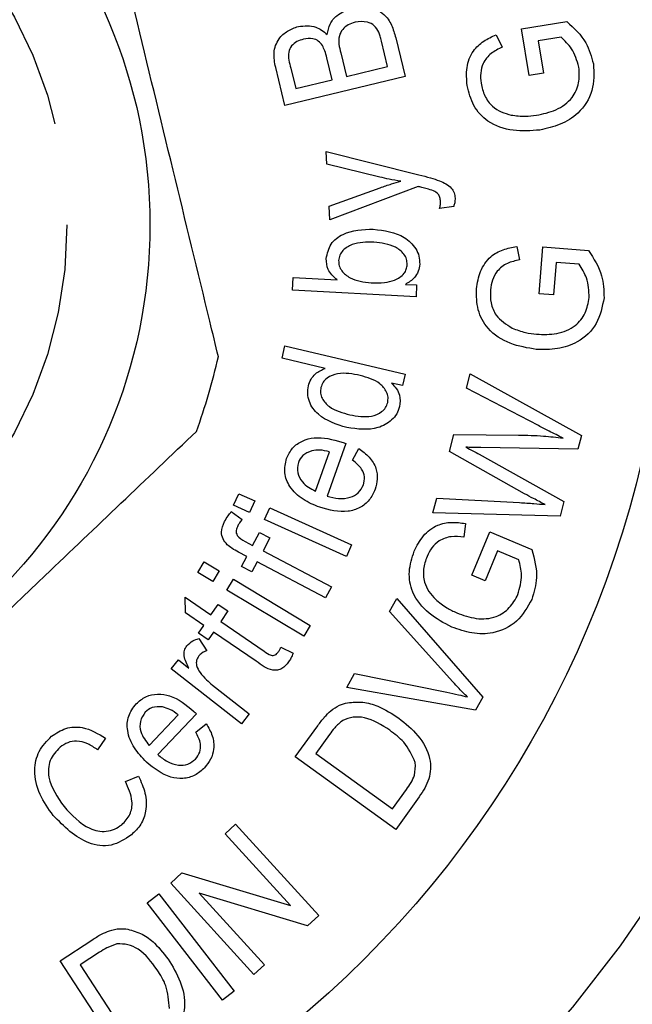
# Model space of a CAD drawing. Extents: x 161 to 246, y 89 to 274.
# Drawn here: x 208 to 215, y 101 to 113 of the extents above; entities that cross this region are included whole.
import ezdxf

# ---------------------------------------------------------------- set-up
doc = ezdxf.new("R2010")
doc.units = 0
doc.linetypes.add('PHANTOM', pattern=[12.7, 6.35, -1.27, 1.27, -1.27, 1.27, -1.27])
doc.layers.get('0').update_dxf_attribs({"linetype": 'CONTINUOUS'})

msp = doc.modelspace()

# ---------------------------------------------------------------- linework, layer by layer
at = {"color": 7, "linetype": 'CONTINUOUS'}
for p, q in [((214.136, 113.05), (214.683, 113.138)), ((212.62, 112.944), (212.733, 112.478)), ((213.83, 112.98), (213.904, 112.83)), ((214.228, 112.49), (214.136, 113.05)), ((214.612, 112.951), (214.338, 112.907)), ((212.522, 112.599), (212.449, 112.902)), ((214.338, 112.907), (214.401, 112.518)), ((211.854, 112.437), (211.79, 112.701)), ((211.957, 112.76), (212.025, 112.478)), ((211.285, 112.128), (211.174, 112.586)), ((212.025, 112.478), (212.522, 112.599)), ((212.733, 112.478), (211.285, 112.128)), ((211.357, 112.575), (211.416, 112.331)), ((214.401, 112.518), (214.228, 112.49)), ((211.416, 112.331), (211.854, 112.437)), ((211.782, 111.574), (212.899, 111.293)), ((211.791, 111.421), (211.782, 111.574)), ((212.43, 111.264), (211.791, 111.421)), ((211.819, 110.913), (212.433, 111.136)), ((212.89, 111.151), (211.828, 110.748)), ((211.828, 110.748), (211.819, 110.913)), ((213.319, 110.912), (213.148, 110.885)), ((214.078, 110.429), (214.113, 110.266)), ((214.347, 109.859), (214.391, 110.424)), ((214.391, 110.424), (214.942, 110.38)), ((214.553, 110.237), (214.521, 109.845)), ((214.829, 110.215), (214.553, 110.237)), ((211.375, 109.901), (211.383, 110.054)), ((211.383, 110.054), (211.914, 110.026)), ((212.737, 109.972), (212.872, 109.965)), ((212.865, 109.822), (211.375, 109.901)), ((212.872, 109.965), (212.865, 109.822)), ((214.521, 109.845), (214.347, 109.859)), ((211.25, 109.082), (211.285, 109.23)), ((211.285, 109.23), (212.733, 108.891)), ((211.77, 108.96), (211.25, 109.082)), ((212.701, 108.752), (212.568, 108.783)), ((212.733, 108.891), (212.701, 108.752)), ((213.471, 108.722), (213.517, 108.895)), ((213.517, 108.895), (214.86, 108.152)), ((214.341, 108.27), (213.471, 108.722)), ((213.266, 107.957), (213.321, 108.165)), ((213.321, 108.165), (214.099, 108.156)), ((214.86, 108.152), (214.816, 107.986)), ((211.654, 107.48), (211.823, 107.954)), ((212.018, 108.055), (211.793, 107.422)), ((212.101, 107.853), (212.176, 107.994)), ((214.171, 107.449), (213.266, 107.957)), ((214.816, 107.986), (213.646, 108.006)), ((213.625, 107.927), (214.647, 107.357)), ((210.667, 107.311), (210.729, 107.45)), ((210.729, 107.45), (210.921, 107.363)), ((210.921, 107.363), (210.859, 107.224)), ((213.068, 107.221), (213.116, 107.398)), ((213.116, 107.398), (214.112, 107.343)), ((214.647, 107.357), (214.6, 107.181)), ((210.859, 107.224), (210.667, 107.311)), ((211.041, 107.141), (211.104, 107.28)), ((211.104, 107.28), (212.089, 106.833)), ((210.639, 107.234), (210.769, 107.14)), ((212.026, 106.694), (211.041, 107.141)), ((214.6, 107.181), (213.068, 107.221)), ((213.459, 107.091), (213.442, 106.926)), ((210.896, 106.828), (210.977, 106.983)), ((210.977, 106.983), (211.102, 106.918)), ((211.102, 106.918), (211.021, 106.762)), ((213.536, 106.467), (213.753, 106.989)), ((213.753, 106.989), (214.261, 106.776)), ((210.808, 106.874), (210.896, 106.828)), ((212.089, 106.833), (212.026, 106.694)), ((210.825, 106.694), (210.724, 106.747)), ((210.763, 106.575), (210.825, 106.694)), ((211.021, 106.762), (211.846, 106.329)), ((213.848, 106.762), (213.696, 106.4)), ((214.103, 106.655), (213.848, 106.762)), ((210.234, 106.499), (210.313, 106.63)), ((210.313, 106.63), (210.493, 106.522)), ((210.888, 106.509), (210.763, 106.575)), ((210.951, 106.628), (210.888, 106.509)), ((211.775, 106.195), (210.951, 106.628)), ((210.415, 106.391), (210.234, 106.499)), ((210.493, 106.522), (210.415, 106.391)), ((210.586, 106.288), (210.665, 106.419)), ((210.665, 106.419), (211.59, 105.863)), ((213.696, 106.4), (213.536, 106.467)), ((211.846, 106.329), (211.775, 106.195)), ((210.083, 106.202), (210.394, 105.989)), ((210.088, 106.013), (210.083, 106.202)), ((211.511, 105.732), (210.586, 106.288)), ((212.545, 106.031), (212.634, 106.189)), ((212.634, 106.189), (213.671, 105)), ((210.394, 105.989), (210.482, 106.117)), ((210.482, 106.117), (210.599, 106.037)), ((210.308, 105.863), (210.088, 106.013)), ((210.599, 106.037), (210.512, 105.909)), ((213.308, 105.184), (212.545, 106.031)), ((210.244, 105.769), (210.308, 105.863)), ((210.512, 105.909), (211.033, 105.554)), ((211.59, 105.863), (211.511, 105.732)), ((210.362, 105.69), (210.244, 105.769)), ((210.246, 105.704), (210.346, 105.559)), ((210.425, 105.783), (210.362, 105.69)), ((210.938, 105.433), (210.425, 105.783)), ((211.237, 105.602), (211.383, 105.529)), ((209.916, 105.341), (210.001, 105.449)), ((210.76, 104.677), (209.916, 105.341)), ((210.001, 105.449), (210.129, 105.348)), ((212.03, 105.116), (212.125, 105.285)), ((212.125, 105.285), (213.237, 105.059)), ((210.413, 105.144), (210.855, 104.797)), ((213.581, 104.841), (212.03, 105.116)), ((213.671, 105), (213.581, 104.841)), ((209.65, 104.416), (209.998, 104.784)), ((210.218, 104.798), (209.752, 104.307)), ((210.855, 104.797), (210.76, 104.677)), ((210.212, 104.579), (210.338, 104.679)), ((211.41, 104.279), (211.681, 104.654)), ((211.822, 104.549), (211.657, 104.32)), ((209.125, 104.503), (209.028, 104.365)), ((212.62, 103.406), (211.41, 104.279)), ((211.657, 104.32), (212.581, 103.653)), ((209.364, 103.982), (209.522, 104.047)), ((212.581, 103.653), (212.749, 103.885)), ((212.903, 103.799), (212.62, 103.406)), ((210.565, 103.354), (210.691, 103.469)), ((210.691, 103.469), (211.693, 102.367)), ((211.352, 102.49), (210.565, 103.354)), ((209.91, 102.758), (210.045, 102.881)), ((210.045, 102.881), (211.352, 102.49)), ((210.912, 101.657), (209.91, 102.758)), ((209.626, 102.52), (209.766, 102.628)), ((209.766, 102.628), (210.674, 101.458)), ((211.559, 102.245), (210.251, 102.637)), ((210.251, 102.637), (211.038, 101.772)), ((210.534, 101.35), (209.626, 102.52)), ((211.693, 102.367), (211.559, 102.245)), ((208.576, 101.821), (208.96, 102.073)), ((209.053, 101.925), (208.819, 101.772)), ((209.387, 100.583), (208.576, 101.821)), ((208.819, 101.772), (209.438, 100.825)), ((211.038, 101.772), (210.912, 101.657)), ((210.674, 101.458), (210.534, 101.35))]:
    msp.add_line(p, q, dxfattribs=at)
for radius in [12.5, 6.25]:
    msp.add_circle((203.409, 110.69), radius, dxfattribs=at)
at = {"color": 8, "linetype": 'PHANTOM'}
msp.add_circle((203.409, 110.69), 5.25, dxfattribs=at)
at = {"color": 7, "linetype": 'CONTINUOUS'}
for radius, start, end in [(7.25, 339.9246, 347.3415), (16.25, 212.4174, 327.5826)]:
    msp.add_arc((203.409, 110.69), radius, start, end, dxfattribs=at)
at = {"color": 8, "linetype": 'PHANTOM'}
msp.add_arc((203.409, 110.69), 14.75, 212.4174, 327.5826, dxfattribs=at)
at = {"color": 7, "linetype": 'CONTINUOUS'}
for points, knots in [([(210.483, 109.101), (210.449, 109.243), (210.27, 109.982), (209.935, 111.36), (209.457, 113.33), (209.139, 114.645), (208.969, 115.343)], [0, 0, 0, 0, 0.069513, 0.361881, 0.661405, 1, 1, 1, 1]), ([(211.795, 112.983), (211.803, 113.026), (211.82, 113.111), (211.92, 113.236), (212.026, 113.274), (212.09, 113.298)], [0, 0, 0, 0, 0.280592, 0.560953, 1, 1, 1, 1]), ([(212.09, 113.298), (212.158, 113.307), (212.292, 113.325), (212.478, 113.248), (212.577, 113.098), (212.605, 112.995), (212.62, 112.944)], [0, 0, 0, 0, 0.2803187, 0.5583731, 0.7786945, 1, 1, 1, 1]), ([(211.174, 112.586), (211.162, 112.645), (211.138, 112.762), (211.197, 112.927), (211.314, 113.032), (211.402, 113.064), (211.447, 113.079)], [0, 0, 0, 0, 0.2808563, 0.5590404, 0.779451, 1, 1, 1, 1]), ([(211.447, 113.079), (211.519, 113.087), (211.65, 113.1), (211.75, 113.019), (211.795, 112.983)], [0, 0, 0, 0, 0.559298, 1, 1, 1, 1]), ([(212.13, 113.13), (212.102, 113.121), (212.046, 113.104), (211.976, 113.047), (211.917, 112.929), (211.94, 112.83), (211.957, 112.76)], [0, 0, 0, 0, 0.187301, 0.374272, 0.560777, 1, 1, 1, 1]), ([(212.416, 113.01), (212.4, 113.038), (212.368, 113.093), (212.262, 113.147), (212.18, 113.137), (212.13, 113.13)], [0, 0, 0, 0, 0.280994, 0.56069, 1, 1, 1, 1]), ([(214.683, 113.138), (214.769, 113.059), (214.922, 112.917), (214.978, 112.716), (215.002, 112.628)], [0, 0, 0, 0, 0.560188, 1, 1, 1, 1]), ([(211.736, 112.85), (211.721, 112.869), (211.691, 112.907), (211.608, 112.942), (211.546, 112.932), (211.508, 112.926)], [0, 0, 0, 0, 0.280311, 0.560397, 1, 1, 1, 1]), ([(212.449, 112.902), (212.444, 112.923), (212.435, 112.959), (212.422, 112.995), (212.416, 113.01)], [0, 0, 0, 0, 0.560134, 1, 1, 1, 1]), ([(213.481, 112.368), (213.475, 112.44), (213.463, 112.584), (213.537, 112.78), (213.675, 112.909), (213.779, 112.956), (213.83, 112.98)], [0, 0, 0, 0, 0.280161, 0.559367, 0.779313, 1, 1, 1, 1]), ([(214.828, 112.59), (214.804, 112.668), (214.762, 112.807), (214.658, 112.907), (214.612, 112.951)], [0, 0, 0, 0, 0.559205, 1, 1, 1, 1]), ([(211.508, 112.926), (211.481, 112.918), (211.428, 112.901), (211.36, 112.849), (211.312, 112.732), (211.339, 112.64), (211.357, 112.575)], [0, 0, 0, 0, 0.187213, 0.373866, 0.559617, 1, 1, 1, 1]), ([(211.79, 112.701), (211.783, 112.73), (211.77, 112.782), (211.747, 112.829), (211.736, 112.85)], [0, 0, 0, 0, 0.560409, 1, 1, 1, 1]), ([(213.904, 112.83), (213.857, 112.808), (213.764, 112.763), (213.67, 112.648), (213.637, 112.517), (213.644, 112.437), (213.648, 112.396)], [0, 0, 0, 0, 0.280807, 0.559211, 0.779478, 1, 1, 1, 1]), ([(214.315, 112.009), (214.395, 112.026), (214.555, 112.06), (214.749, 112.198), (214.837, 112.397), (214.831, 112.525), (214.828, 112.59)], [0, 0, 0, 0, 0.281019, 0.560063, 0.779787, 1, 1, 1, 1]), ([(215.002, 112.628), (215.007, 112.519), (215.016, 112.302), (214.844, 112.035), (214.605, 111.888), (214.439, 111.85), (214.356, 111.831)], [0, 0, 0, 0, 0.279659, 0.558276, 0.778947, 1, 1, 1, 1]), ([(214.356, 111.831), (214.248, 111.823), (214.033, 111.806), (213.737, 111.906), (213.543, 112.119), (213.502, 112.285), (213.481, 112.368)], [0, 0, 0, 0, 0.280685, 0.560103, 0.779685, 1, 1, 1, 1]), ([(213.648, 112.396), (213.659, 112.344), (213.683, 112.241), (213.774, 112.119), (213.89, 112.045), (213.971, 112.023), (214.011, 112.012)], [0, 0, 0, 0, 0.280186, 0.559719, 0.779658, 1, 1, 1, 1]), ([(214.011, 112.012), (214.068, 112.004), (214.169, 111.99), (214.271, 112.004), (214.315, 112.009)], [0, 0, 0, 0, 0.559816, 1, 1, 1, 1]), ([(212.899, 111.293), (212.946, 111.281), (213.03, 111.26), (213.112, 111.233), (213.149, 111.22)], [0, 0, 0, 0, 0.560061, 1, 1, 1, 1]), ([(212.68, 111.215), (212.633, 111.223), (212.549, 111.236), (212.467, 111.256), (212.43, 111.264)], [0, 0, 0, 0, 0.559972, 1, 1, 1, 1]), ([(212.433, 111.136), (212.479, 111.152), (212.56, 111.181), (212.643, 111.204), (212.68, 111.215)], [0, 0, 0, 0, 0.559971, 1, 1, 1, 1]), ([(213.149, 111.22), (213.201, 111.197), (213.273, 111.164), (213.327, 111.077), (213.333, 111.033), (213.335, 111.011)], [0, 0, 0, 0, 0.558534, 0.779145, 1, 1, 1, 1]), ([(212.936, 111.14), (212.927, 111.142), (212.912, 111.145), (212.897, 111.149), (212.89, 111.151)], [0, 0, 0, 0, 0.559955, 1, 1, 1, 1]), ([(213.075, 111.101), (213.049, 111.109), (213.003, 111.124), (212.956, 111.135), (212.936, 111.14)], [0, 0, 0, 0, 0.559798, 1, 1, 1, 1]), ([(213.159, 110.973), (213.158, 110.988), (213.155, 111.019), (213.129, 111.068), (213.095, 111.088), (213.075, 111.101)], [0, 0, 0, 0, 0.281064, 0.5611527, 1, 1, 1, 1]), ([(213.148, 110.885), (213.152, 110.902), (213.159, 110.931), (213.159, 110.96), (213.159, 110.973)], [0, 0, 0, 0, 0.560092, 1, 1, 1, 1]), ([(213.335, 111.011), (213.335, 110.992), (213.334, 110.958), (213.323, 110.926), (213.319, 110.912)], [0, 0, 0, 0, 0.559574, 1, 1, 1, 1]), ([(211.782, 110.282), (211.796, 110.344), (211.823, 110.468), (212.035, 110.626), (212.224, 110.633), (212.35, 110.637)], [0, 0, 0, 0, 0.249576, 0.499509, 1, 1, 1, 1]), ([(212.35, 110.637), (212.482, 110.62), (212.68, 110.595), (212.85, 110.433), (212.906, 110.313), (212.908, 110.248), (212.909, 110.215)], [0, 0, 0, 0, 0.4986796, 0.7488211, 0.874422, 1, 1, 1, 1]), ([(212.357, 110.479), (212.267, 110.481), (212.132, 110.483), (211.995, 110.4), (211.942, 110.327), (211.935, 110.282), (211.932, 110.26)], [0, 0, 0, 0, 0.500062, 0.749574, 0.874837, 1, 1, 1, 1]), ([(212.758, 110.21), (212.757, 110.233), (212.755, 110.278), (212.709, 110.356), (212.583, 110.457), (212.447, 110.47), (212.357, 110.479)], [0, 0, 0, 0, 0.12518, 0.250419, 0.500236, 1, 1, 1, 1]), ([(213.593, 109.919), (213.605, 109.99), (213.628, 110.133), (213.745, 110.306), (213.911, 110.398), (214.022, 110.418), (214.078, 110.429)], [0, 0, 0, 0, 0.280189, 0.559431, 0.779286, 1, 1, 1, 1]), ([(214.942, 110.38), (215.006, 110.282), (215.121, 110.107), (215.127, 109.9), (215.13, 109.809)], [0, 0, 0, 0, 0.56007, 1, 1, 1, 1]), ([(211.914, 110.026), (211.871, 110.065), (211.793, 110.134), (211.786, 110.237), (211.782, 110.282)], [0, 0, 0, 0, 0.559899, 1, 1, 1, 1]), ([(211.932, 110.26), (211.933, 110.238), (211.935, 110.194), (211.979, 110.116), (212.102, 110.016), (212.235, 110.001), (212.324, 109.992)], [0, 0, 0, 0, 0.1252355, 0.2505433, 0.5005346, 1, 1, 1, 1]), ([(212.607, 110.021), (212.649, 110.045), (212.709, 110.078), (212.751, 110.154), (212.756, 110.192), (212.758, 110.21)], [0, 0, 0, 0, 0.558307, 0.779127, 1, 1, 1, 1]), ([(212.909, 110.215), (212.905, 110.186), (212.897, 110.128), (212.841, 110.035), (212.776, 109.996), (212.737, 109.972)], [0, 0, 0, 0, 0.280363, 0.560429, 1, 1, 1, 1]), ([(214.113, 110.266), (214.063, 110.256), (213.961, 110.235), (213.843, 110.145), (213.779, 110.026), (213.767, 109.946), (213.761, 109.906)], [0, 0, 0, 0, 0.280852, 0.559202, 0.779462, 1, 1, 1, 1]), ([(214.952, 109.813), (214.948, 109.894), (214.94, 110.039), (214.863, 110.161), (214.829, 110.215)], [0, 0, 0, 0, 0.559219, 1, 1, 1, 1]), ([(212.324, 109.992), (212.378, 109.989), (212.474, 109.984), (212.566, 110.01), (212.607, 110.021)], [0, 0, 0, 0, 0.560797, 1, 1, 1, 1]), ([(214.314, 109.188), (214.208, 109.206), (213.995, 109.242), (213.731, 109.408), (213.594, 109.663), (213.594, 109.833), (213.593, 109.919)], [0, 0, 0, 0, 0.280707, 0.560122, 0.779689, 1, 1, 1, 1]), ([(213.761, 109.906), (213.76, 109.853), (213.759, 109.747), (213.833, 109.565), (213.951, 109.491), (214.022, 109.446)], [0, 0, 0, 0, 0.281173, 0.561779, 1, 1, 1, 1]), ([(215.13, 109.809), (215.108, 109.702), (215.066, 109.489), (214.836, 109.27), (214.569, 109.185), (214.399, 109.187), (214.314, 109.188)], [0, 0, 0, 0, 0.279651, 0.558298, 0.778964, 1, 1, 1, 1]), ([(214.317, 109.372), (214.398, 109.369), (214.561, 109.364), (214.782, 109.451), (214.915, 109.623), (214.94, 109.75), (214.952, 109.813)], [0, 0, 0, 0, 0.281033, 0.560097, 0.77978, 1, 1, 1, 1]), ([(214.022, 109.446), (214.075, 109.425), (214.171, 109.388), (214.272, 109.377), (214.317, 109.372)], [0, 0, 0, 0, 0.559782, 1, 1, 1, 1]), ([(211.569, 108.75), (211.577, 108.777), (211.594, 108.831), (211.662, 108.911), (211.729, 108.941), (211.77, 108.96)], [0, 0, 0, 0, 0.280435, 0.560734, 1, 1, 1, 1]), ([(212.193, 108.874), (212.101, 108.892), (211.963, 108.92), (211.808, 108.861), (211.741, 108.795), (211.726, 108.751), (211.719, 108.729)], [0, 0, 0, 0, 0.500154, 0.749538, 0.874817, 1, 1, 1, 1]), ([(212.523, 108.548), (212.526, 108.569), (212.532, 108.612), (212.505, 108.696), (212.404, 108.815), (212.277, 108.85), (212.193, 108.874)], [0, 0, 0, 0, 0.125317, 0.250675, 0.500311, 1, 1, 1, 1]), ([(212.568, 108.783), (212.589, 108.762), (212.631, 108.721), (212.68, 108.623), (212.672, 108.546), (212.667, 108.499)], [0, 0, 0, 0, 0.281151, 0.561745, 1, 1, 1, 1]), ([(212.03, 108.247), (211.906, 108.286), (211.72, 108.343), (211.582, 108.529), (211.554, 108.655), (211.564, 108.718), (211.569, 108.75)], [0, 0, 0, 0, 0.499425, 0.748856, 0.874429, 1, 1, 1, 1]), ([(211.719, 108.729), (211.716, 108.707), (211.71, 108.663), (211.739, 108.577), (211.848, 108.459), (211.979, 108.425), (212.066, 108.401)], [0, 0, 0, 0, 0.125256, 0.25053, 0.499872, 1, 1, 1, 1]), ([(212.066, 108.401), (212.155, 108.385), (212.289, 108.36), (212.436, 108.421), (212.501, 108.484), (212.516, 108.527), (212.523, 108.548)], [0, 0, 0, 0, 0.499634, 0.749405, 0.874749, 1, 1, 1, 1]), ([(212.667, 108.499), (212.657, 108.469), (212.637, 108.409), (212.553, 108.311), (212.351, 108.202), (212.158, 108.229), (212.03, 108.247)], [0, 0, 0, 0, 0.125584, 0.251208, 0.501296, 1, 1, 1, 1]), ([(205.57, 103.77), (206.03, 104.207), (206.959, 105.094), (208.224, 106.3), (209.316, 107.341), (209.917, 107.914), (210.219, 108.201)], [0, 0, 0, 0, 0.299773, 0.606569, 0.802338, 1, 1, 1, 1]), ([(214.636, 108.121), (214.58, 108.148), (214.481, 108.196), (214.384, 108.248), (214.341, 108.27)], [0, 0, 0, 0, 0.559999, 1, 1, 1, 1]), ([(211.305, 107.875), (211.326, 107.919), (211.368, 108.008), (211.493, 108.092), (211.7, 108.148), (211.86, 108.103), (211.972, 108.071)], [0, 0, 0, 0, 0.1867976, 0.3735023, 0.5606464, 1, 1, 1, 1]), ([(211.972, 108.071), (211.981, 108.068), (211.996, 108.063), (212.012, 108.057), (212.018, 108.055)], [0, 0, 0, 0, 0.559991, 1, 1, 1, 1]), ([(214.099, 108.156), (214.2, 108.154), (214.379, 108.151), (214.558, 108.13), (214.636, 108.121)], [0, 0, 0, 0, 0.560002, 1, 1, 1, 1]), ([(211.61, 107.968), (211.57, 107.953), (211.497, 107.925), (211.462, 107.856), (211.447, 107.826)], [0, 0, 0, 0, 0.559511, 1, 1, 1, 1]), ([(211.823, 107.954), (211.783, 107.964), (211.713, 107.982), (211.642, 107.972), (211.61, 107.968)], [0, 0, 0, 0, 0.560728, 1, 1, 1, 1]), ([(212.176, 107.994), (212.22, 107.962), (212.307, 107.899), (212.387, 107.767), (212.407, 107.626), (212.383, 107.544), (212.372, 107.503)], [0, 0, 0, 0, 0.28043, 0.559812, 0.779671, 1, 1, 1, 1]), ([(213.466, 108.01), (213.496, 107.995), (213.549, 107.968), (213.602, 107.939), (213.625, 107.927)], [0, 0, 0, 0, 0.5599983, 1, 1, 1, 1]), ([(213.646, 108.006), (213.612, 108.006), (213.552, 108.007), (213.492, 108.009), (213.466, 108.01)], [0, 0, 0, 0, 0.560028, 1, 1, 1, 1]), ([(211.704, 107.286), (211.635, 107.314), (211.497, 107.371), (211.343, 107.516), (211.266, 107.701), (211.292, 107.817), (211.305, 107.875)], [0, 0, 0, 0, 0.281124, 0.560844, 0.780483, 1, 1, 1, 1]), ([(212.23, 107.555), (212.238, 107.587), (212.253, 107.652), (212.207, 107.767), (212.141, 107.82), (212.101, 107.853)], [0, 0, 0, 0, 0.279711, 0.559428, 1, 1, 1, 1]), ([(211.447, 107.826), (211.44, 107.784), (211.425, 107.701), (211.501, 107.562), (211.596, 107.511), (211.654, 107.48)], [0, 0, 0, 0, 0.279159, 0.559656, 1, 1, 1, 1]), ([(212.372, 107.503), (212.351, 107.458), (212.311, 107.368), (212.191, 107.274), (211.982, 107.21), (211.819, 107.254), (211.704, 107.286)], [0, 0, 0, 0, 0.187093, 0.373852, 0.561009, 1, 1, 1, 1]), ([(211.793, 107.422), (211.839, 107.41), (211.931, 107.386), (212.065, 107.397), (212.178, 107.454), (212.213, 107.522), (212.23, 107.555)], [0, 0, 0, 0, 0.281194, 0.561082, 0.780839, 1, 1, 1, 1]), ([(214.421, 107.319), (214.374, 107.343), (214.291, 107.386), (214.207, 107.43), (214.171, 107.449)], [0, 0, 0, 0, 0.560005, 1, 1, 1, 1]), ([(214.112, 107.343), (214.17, 107.34), (214.273, 107.334), (214.376, 107.324), (214.421, 107.319)], [0, 0, 0, 0, 0.559987, 1, 1, 1, 1]), ([(210.557, 107.116), (210.571, 107.139), (210.595, 107.181), (210.626, 107.217), (210.639, 107.234)], [0, 0, 0, 0, 0.559902, 1, 1, 1, 1]), ([(210.769, 107.14), (210.759, 107.126), (210.74, 107.103), (210.725, 107.076), (210.718, 107.065)], [0, 0, 0, 0, 0.559881, 1, 1, 1, 1]), ([(210.589, 106.836), (210.571, 106.858), (210.535, 106.902), (210.51, 107.005), (210.539, 107.074), (210.557, 107.116)], [0, 0, 0, 0, 0.280654, 0.560981, 1, 1, 1, 1]), ([(210.718, 107.065), (210.71, 107.046), (210.697, 107.018), (210.697, 106.976), (210.724, 106.919), (210.77, 106.894), (210.808, 106.874)], [0, 0, 0, 0, 0.250534, 0.37605, 0.501273, 1, 1, 1, 1]), ([(212.842, 106.758), (212.875, 106.822), (212.941, 106.95), (213.106, 107.077), (213.291, 107.114), (213.403, 107.099), (213.459, 107.091)], [0, 0, 0, 0, 0.280182, 0.559423, 0.779323, 1, 1, 1, 1]), ([(213.442, 106.926), (213.391, 106.931), (213.289, 106.943), (213.148, 106.895), (213.051, 106.802), (213.015, 106.73), (212.997, 106.694)], [0, 0, 0, 0, 0.280783, 0.559145, 0.779444, 1, 1, 1, 1]), ([(210.724, 106.747), (210.697, 106.761), (210.65, 106.786), (210.608, 106.821), (210.589, 106.836)], [0, 0, 0, 0, 0.560214, 1, 1, 1, 1]), ([(214.261, 106.776), (214.291, 106.663), (214.346, 106.462), (214.286, 106.264), (214.26, 106.177)], [0, 0, 0, 0, 0.560119, 1, 1, 1, 1]), ([(213.296, 105.843), (213.201, 105.893), (213.01, 105.992), (212.813, 106.233), (212.764, 106.515), (212.816, 106.677), (212.842, 106.758)], [0, 0, 0, 0, 0.28067, 0.560104, 0.779682, 1, 1, 1, 1]), ([(212.997, 106.694), (212.979, 106.644), (212.945, 106.544), (212.957, 106.393), (213.015, 106.269), (213.072, 106.208), (213.1, 106.178)], [0, 0, 0, 0, 0.280184, 0.559704, 0.779649, 1, 1, 1, 1]), ([(214.093, 106.236), (214.115, 106.314), (214.153, 106.454), (214.118, 106.593), (214.103, 106.655)], [0, 0, 0, 0, 0.5592809, 1, 1, 1, 1]), ([(213.1, 106.178), (213.144, 106.141), (213.222, 106.076), (213.315, 106.034), (213.355, 106.015)], [0, 0, 0, 0, 0.559772, 1, 1, 1, 1]), ([(214.26, 106.177), (214.207, 106.082), (214.1, 105.894), (213.815, 105.758), (213.536, 105.76), (213.376, 105.815), (213.296, 105.843)], [0, 0, 0, 0, 0.279665, 0.558294, 0.778956, 1, 1, 1, 1]), ([(213.355, 106.015), (213.432, 105.987), (213.585, 105.931), (213.82, 105.947), (214, 106.068), (214.062, 106.18), (214.093, 106.236)], [0, 0, 0, 0, 0.28101, 0.560088, 0.77977, 1, 1, 1, 1]), ([(210.103, 105.617), (210.126, 105.64), (210.167, 105.68), (210.222, 105.697), (210.246, 105.704)], [0, 0, 0, 0, 0.558944, 1, 1, 1, 1]), ([(210.129, 105.348), (210.104, 105.396), (210.07, 105.463), (210.07, 105.563), (210.092, 105.599), (210.103, 105.617)], [0, 0, 0, 0, 0.560627, 0.78042, 1, 1, 1, 1]), ([(211.205, 105.542), (211.211, 105.553), (211.223, 105.572), (211.233, 105.593), (211.237, 105.602)], [0, 0, 0, 0, 0.559814, 1, 1, 1, 1]), ([(210.246, 105.495), (210.236, 105.477), (210.215, 105.442), (210.218, 105.367), (210.245, 105.323), (210.262, 105.296)], [0, 0, 0, 0, 0.2797978, 0.5601303, 1, 1, 1, 1]), ([(210.346, 105.559), (210.324, 105.551), (210.286, 105.537), (210.258, 105.508), (210.246, 105.495)], [0, 0, 0, 0, 0.560211, 1, 1, 1, 1]), ([(211.033, 105.554), (211.06, 105.533), (211.094, 105.507), (211.144, 105.5), (211.178, 105.509), (211.194, 105.529), (211.205, 105.542)], [0, 0, 0, 0, 0.500893, 0.626331, 0.751713, 1, 1, 1, 1]), ([(211.383, 105.529), (211.375, 105.509), (211.361, 105.472), (211.34, 105.439), (211.33, 105.424)], [0, 0, 0, 0, 0.559989, 1, 1, 1, 1]), ([(211.33, 105.424), (211.306, 105.393), (211.27, 105.347), (211.196, 105.321), (211.08, 105.324), (211.001, 105.385), (210.938, 105.433)], [0, 0, 0, 0, 0.249448, 0.374638, 0.49983, 1, 1, 1, 1]), ([(210.262, 105.296), (210.287, 105.265), (210.333, 105.21), (210.388, 105.164), (210.413, 105.144)], [0, 0, 0, 0, 0.559878, 1, 1, 1, 1]), ([(213.484, 105.001), (213.45, 105.034), (213.39, 105.093), (213.333, 105.156), (213.308, 105.184)], [0, 0, 0, 0, 0.55998, 1, 1, 1, 1]), ([(209.493, 104.919), (209.53, 104.951), (209.604, 105.016), (209.752, 105.043), (209.965, 105.013), (210.093, 104.906), (210.184, 104.832)], [0, 0, 0, 0, 0.186841, 0.373585, 0.560728, 1, 1, 1, 1]), ([(213.237, 105.059), (213.283, 105.049), (213.366, 105.032), (213.448, 105.01), (213.484, 105.001)], [0, 0, 0, 0, 0.559998, 1, 1, 1, 1]), ([(209.616, 104.217), (209.564, 104.272), (209.46, 104.379), (209.379, 104.576), (209.386, 104.776), (209.457, 104.871), (209.493, 104.919)], [0, 0, 0, 0, 0.28114, 0.56086, 0.780474, 1, 1, 1, 1]), ([(209.81, 104.882), (209.766, 104.884), (209.688, 104.889), (209.629, 104.839), (209.603, 104.817)], [0, 0, 0, 0, 0.559449, 1, 1, 1, 1]), ([(209.998, 104.784), (209.966, 104.809), (209.91, 104.853), (209.841, 104.873), (209.81, 104.882)], [0, 0, 0, 0, 0.560711, 1, 1, 1, 1]), ([(211.837, 104.835), (211.872, 104.86), (211.933, 104.905), (212.007, 104.924), (212.039, 104.932)], [0, 0, 0, 0, 0.559798, 1, 1, 1, 1]), ([(212.039, 104.932), (212.101, 104.938), (212.225, 104.949), (212.441, 104.884), (212.575, 104.799), (212.657, 104.747)], [0, 0, 0, 0, 0.279632, 0.559801, 1, 1, 1, 1]), ([(209.603, 104.817), (209.579, 104.782), (209.531, 104.712), (209.543, 104.554), (209.609, 104.468), (209.65, 104.416)], [0, 0, 0, 0, 0.279367, 0.559848, 1, 1, 1, 1]), ([(210.184, 104.832), (210.19, 104.826), (210.202, 104.814), (210.213, 104.803), (210.218, 104.798)], [0, 0, 0, 0, 0.560006, 1, 1, 1, 1]), ([(211.681, 104.654), (211.707, 104.69), (211.754, 104.755), (211.812, 104.811), (211.837, 104.835)], [0, 0, 0, 0, 0.560207, 1, 1, 1, 1]), ([(212.548, 104.6), (212.451, 104.663), (212.315, 104.75), (212.106, 104.767), (212.023, 104.734), (211.981, 104.717)], [0, 0, 0, 0, 0.559557, 0.780314, 1, 1, 1, 1]), ([(212.657, 104.747), (212.738, 104.681), (212.899, 104.549), (213.05, 104.287), (213.039, 104.006), (212.949, 103.868), (212.903, 103.799)], [0, 0, 0, 0, 0.281112, 0.560705, 0.779342, 1, 1, 1, 1]), ([(208.472, 104.528), (208.528, 104.564), (208.639, 104.638), (208.888, 104.648), (209.035, 104.558), (209.125, 104.503)], [0, 0, 0, 0, 0.28055, 0.560672, 1, 1, 1, 1]), ([(210.338, 104.679), (210.365, 104.632), (210.419, 104.538), (210.437, 104.384), (210.397, 104.248), (210.343, 104.182), (210.316, 104.149)], [0, 0, 0, 0, 0.280398, 0.559823, 0.77967, 1, 1, 1, 1]), ([(211.981, 104.717), (211.947, 104.689), (211.887, 104.639), (211.842, 104.576), (211.822, 104.549)], [0, 0, 0, 0, 0.559142, 1, 1, 1, 1]), ([(208.493, 103.574), (208.435, 103.655), (208.318, 103.818), (208.25, 104.096), (208.307, 104.357), (208.417, 104.471), (208.472, 104.528)], [0, 0, 0, 0, 0.280951, 0.560643, 0.780287, 1, 1, 1, 1]), ([(210.207, 104.253), (210.227, 104.28), (210.268, 104.333), (210.274, 104.457), (210.235, 104.533), (210.212, 104.579)], [0, 0, 0, 0, 0.2797441, 0.5594848, 1, 1, 1, 1]), ([(212.856, 104.213), (212.816, 104.299), (212.744, 104.454), (212.608, 104.555), (212.548, 104.6)], [0, 0, 0, 0, 0.55763, 1, 1, 1, 1]), ([(208.576, 104.395), (208.528, 104.346), (208.457, 104.272), (208.432, 104.137), (208.444, 103.935), (208.544, 103.794), (208.624, 103.681)], [0, 0, 0, 0, 0.249098, 0.374756, 0.500509, 1, 1, 1, 1]), ([(209.028, 104.365), (208.989, 104.391), (208.913, 104.442), (208.786, 104.478), (208.666, 104.458), (208.606, 104.416), (208.576, 104.395)], [0, 0, 0, 0, 0.280814, 0.560254, 0.779916, 1, 1, 1, 1]), ([(209.752, 104.307), (209.79, 104.277), (209.865, 104.218), (209.992, 104.174), (210.119, 104.182), (210.178, 104.23), (210.207, 104.253)], [0, 0, 0, 0, 0.281147, 0.561031, 0.780755, 1, 1, 1, 1]), ([(210.316, 104.149), (210.279, 104.116), (210.205, 104.049), (210.057, 104.011), (209.84, 104.035), (209.708, 104.142), (209.616, 104.217)], [0, 0, 0, 0, 0.1872086, 0.3739474, 0.5611109, 1, 1, 1, 1]), ([(212.749, 103.885), (212.788, 103.941), (212.859, 104.04), (212.857, 104.16), (212.856, 104.213)], [0, 0, 0, 0, 0.561808, 1, 1, 1, 1]), ([(209.522, 104.047), (209.552, 103.98), (209.611, 103.848), (209.622, 103.641), (209.559, 103.459), (209.476, 103.38), (209.435, 103.34)], [0, 0, 0, 0, 0.280635, 0.560219, 0.780019, 1, 1, 1, 1]), ([(209.319, 103.461), (209.356, 103.5), (209.431, 103.578), (209.458, 103.779), (209.399, 103.905), (209.364, 103.982)], [0, 0, 0, 0, 0.279637, 0.559562, 1, 1, 1, 1]), ([(208.624, 103.681), (208.718, 103.578), (208.834, 103.449), (209.03, 103.382), (209.133, 103.38), (209.234, 103.403), (209.291, 103.442), (209.319, 103.461)], [0, 0, 0, 0, 0.4988046, 0.6241843, 0.749454, 0.8747535, 1, 1, 1, 1]), ([(209.435, 103.34), (209.358, 103.288), (209.241, 103.21), (209.055, 103.206), (208.789, 103.273), (208.625, 103.44), (208.493, 103.574)], [0, 0, 0, 0, 0.249732, 0.375348, 0.501113, 1, 1, 1, 1]), ([(208.96, 102.073), (208.997, 102.097), (209.064, 102.141), (209.138, 102.172), (209.17, 102.185)], [0, 0, 0, 0, 0.560163, 1, 1, 1, 1]), ([(209.17, 102.185), (209.211, 102.196), (209.284, 102.216), (209.358, 102.207), (209.391, 102.203)], [0, 0, 0, 0, 0.5598, 1, 1, 1, 1]), ([(209.391, 102.203), (209.451, 102.186), (209.57, 102.153), (209.747, 102.017), (209.841, 101.89), (209.899, 101.812)], [0, 0, 0, 0, 0.279632, 0.559798, 1, 1, 1, 1]), ([(209.261, 102.025), (209.22, 102.011), (209.147, 101.986), (209.082, 101.944), (209.053, 101.925)], [0, 0, 0, 0, 0.559132, 1, 1, 1, 1]), ([(209.745, 101.715), (209.677, 101.808), (209.583, 101.937), (209.395, 102.027), (209.305, 102.025), (209.261, 102.025)], [0, 0, 0, 0, 0.559488, 0.780282, 1, 1, 1, 1]), ([(209.899, 101.812), (209.95, 101.722), (210.052, 101.543), (210.1, 101.246), (209.988, 100.99), (209.856, 100.894), (209.789, 100.846)], [0, 0, 0, 0, 0.281058, 0.56066, 0.779328, 1, 1, 1, 1]), ([(209.893, 101.247), (209.886, 101.341), (209.875, 101.51), (209.785, 101.652), (209.745, 101.715)], [0, 0, 0, 0, 0.557578, 1, 1, 1, 1])]:
    msp.add_open_spline(points, degree=3, knots=knots, dxfattribs=at)

doc.saveas('drawing.dxf')
